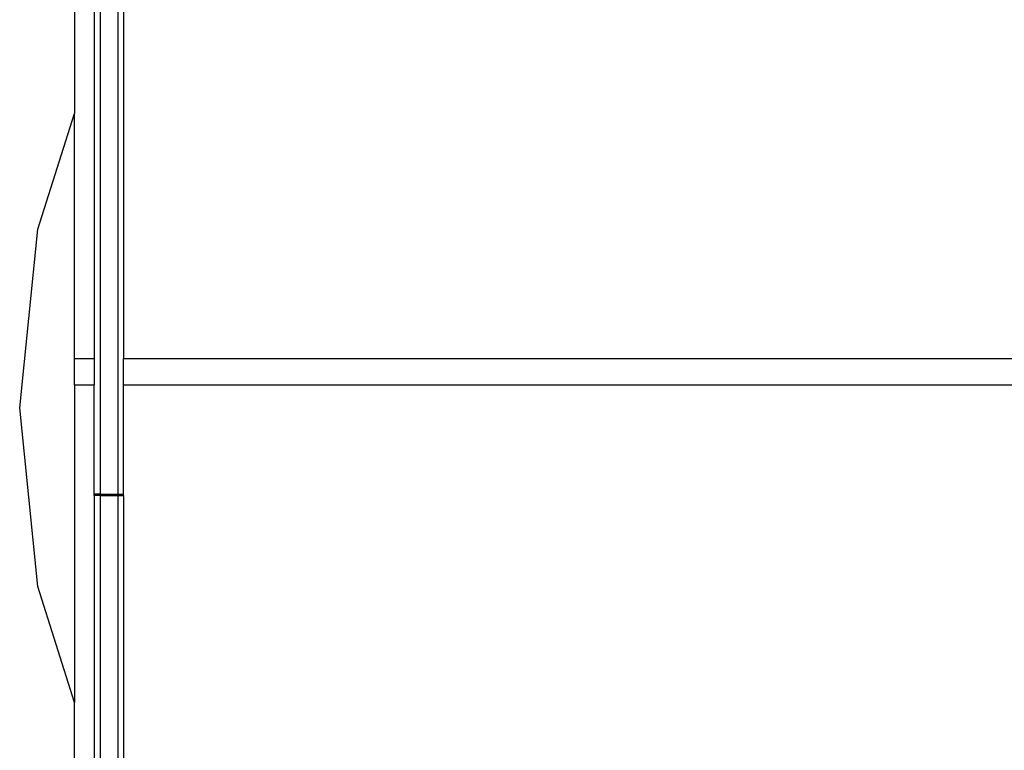
# Model space of a CAD drawing. Extents: x -3618 to 4624, y -2298 to 5006.
# Drawn here: x 623 to 1123, y -443 to -72 of the extents above; entities that cross this region are included whole.
import ezdxf

# ---------------------------------------------------------------- set-up
doc = ezdxf.new("R2010")
doc.units = 0
doc.layers.get('0').update_dxf_attribs({"linetype": 'CONTINUOUS'})

msp = doc.modelspace()

# ---------------------------------------------------------------- linework, layer by layer
for p, q in [((663.95, 247.08), (663.95, -312.79)), ((672.95, 247.08), (672.95, -312.79)), ((650.95, 76.44), (650.95, -119.62)), ((660.95, 76.44), (660.95, -243.99)), ((675.95, 76.44), (675.95, -243.99)), ((632.32, -178.4), (650.95, -119.62)), ((650.95, -243.99), (650.95, -119.62)), ((623.19, -269.05), (632.32, -178.4)), ((650.95, -243.99), (660.95, -243.99)), ((650.95, -257.34), (650.95, -243.99)), ((660.95, -243.99), (660.95, -257.34)), ((675.95, -243.99), (1715.95, -243.99)), ((675.95, -257.34), (675.95, -243.99)), ((650.95, -257.34), (660.95, -257.34)), ((650.95, -257.34), (650.95, -418.49)), ((660.95, -312.79), (660.95, -257.34)), ((675.95, -257.34), (1715.95, -257.34)), ((675.95, -312.79), (675.95, -257.34)), ((632.32, -359.71), (623.19, -269.05)), ((663.95, -312.79), (660.95, -312.79)), ((660.95, -313.48), (660.95, -312.79)), ((663.95, -313.48), (660.95, -313.48)), ((660.95, -313.48), (660.95, -502.04)), ((663.95, -312.79), (672.95, -312.79)), ((663.95, -313.48), (663.95, -312.79)), ((663.95, -313.48), (672.95, -313.48)), ((663.95, -313.48), (663.95, -800.26)), ((672.95, -312.79), (675.95, -312.79)), ((672.95, -313.48), (672.95, -312.79)), ((672.95, -313.48), (675.95, -313.48)), ((672.95, -313.48), (672.95, -800.26)), ((675.95, -313.48), (675.95, -312.79)), ((675.95, -313.48), (675.95, -619.35)), ((650.95, -418.49), (632.32, -359.71)), ((650.95, -619.35), (650.95, -418.49))]:
    msp.add_line(p, q)

doc.saveas('drawing.dxf')
